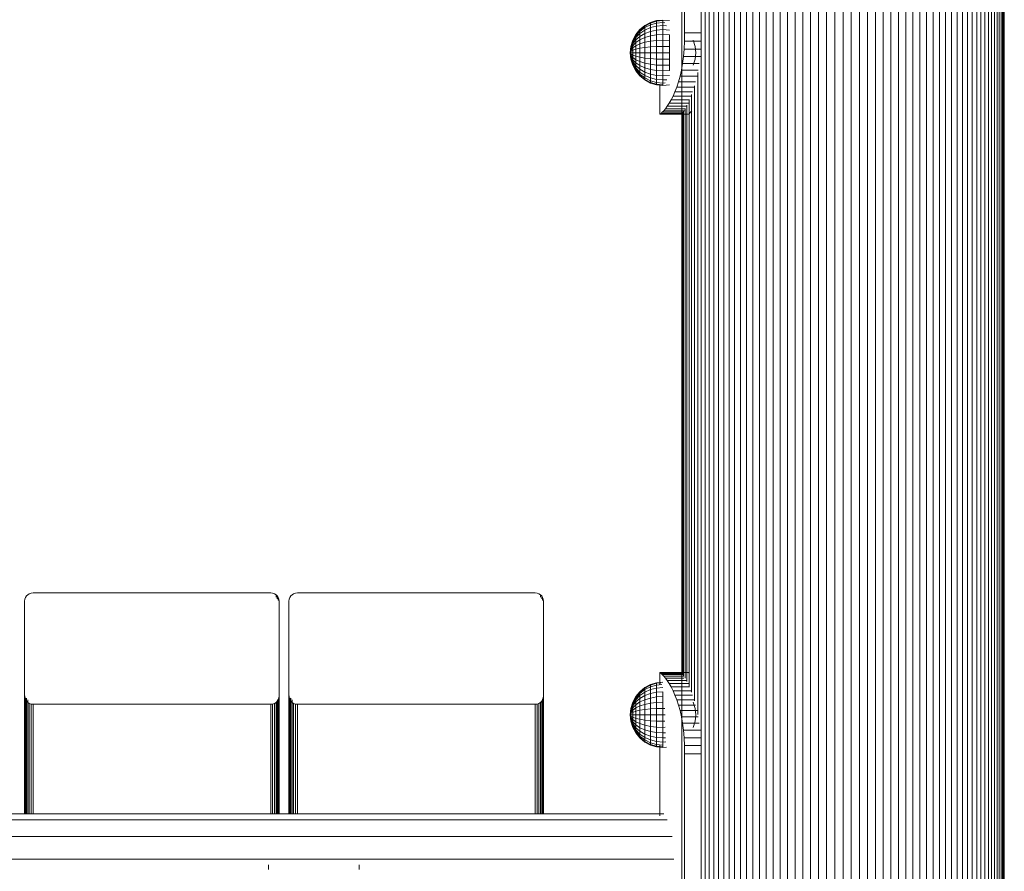
# Model space of a CAD drawing. Units: inches. Extents: x 17 to 7275, y 6 to 5139.
# Drawn here: x 3569 to 3917, y 3010 to 3311 of the extents above; entities that cross this region are included whole.
import ezdxf

# ---------------------------------------------------------------- set-up
doc = ezdxf.new("R2010")
doc.units = ezdxf.units.IN
doc.header["$MEASUREMENT"] = 0

# ---------------------------------------------------------------- blocks, each defined once
blk = doc.blocks.new('4009_DWG-628036-North')
at = {"lineweight": 9}
for p, q in [((-16457.86, 900), (-16457.86, 0)), ((-16450.97, 900), (-16450.97, 0)), ((-16449.6, 900), (-16449.6, 0)), ((-16448.12, 900), (-16448.12, 0)), ((-16446.53, 900), (-16446.53, 0)), ((-16444.83, 900), (-16444.83, 0)), ((-16443.04, 900), (-16443.04, 0)), ((-16441.15, 900), (-16441.15, 0)), ((-16439.17, 900), (-16439.17, 0)), ((-16437.1, 900), (-16437.1, 0)), ((-16434.95, 900), (-16434.95, 0)), ((-16432.72, 900), (-16432.72, 0)), ((-16430.4, 900), (-16430.4, 0)), ((-16428.02, 900), (-16428.02, 0)), ((-16425.56, 900), (-16425.56, 0)), ((-16423.03, 900), (-16423.03, 0)), ((-16420.45, 900), (-16420.45, 0)), ((-16417.8, 900), (-16417.8, 0)), ((-16415.09, 900), (-16415.09, 0)), ((-16412.34, 900), (-16412.34, 0)), ((-16409.53, 900), (-16409.53, 0)), ((-16406.68, 900), (-16406.68, 0)), ((-16403.79, 900), (-16403.79, 0)), ((-16400.86, 900), (-16400.86, 0)), ((-16397.93, 900), (-16397.93, 0)), ((-16395.04, 900), (-16395.04, 0)), ((-16392.19, 900), (-16392.19, 0)), ((-16389.38, 900), (-16389.38, 0)), ((-16386.62, 900), (-16386.62, 0)), ((-16383.92, 900), (-16383.92, 0)), ((-16381.27, 900), (-16381.27, 0)), ((-16378.68, 900), (-16378.68, 0)), ((-16376.16, 900), (-16376.16, 0)), ((-16373.7, 900), (-16373.7, 0)), ((-16371.32, 900), (-16371.32, 0)), ((-16369, 900), (-16369, 0)), ((-16366.77, 900), (-16366.77, 0)), ((-16364.61, 900), (-16364.61, 0)), ((-16362.54, 900), (-16362.54, 0)), ((-16360.56, 900), (-16360.56, 0)), ((-16358.68, 900), (-16358.68, 0)), ((-16356.88, 900), (-16356.88, 0)), ((-16355.19, 900), (-16355.19, 0)), ((-16353.6, 900), (-16353.6, 0)), ((-16352.12, 900), (-16352.12, 0)), ((-16350.74, 900), (-16350.74, 0)), ((-16349.48, 900), (-16349.48, 0)), ((-16348.34, 900), (-16348.34, 0)), ((-16347.32, 900), (-16347.32, 0)), ((-16346.42, 900), (-16346.42, 0)), ((-16345.66, 900), (-16345.66, 0)), ((-16345.02, 900), (-16345.02, 0)), ((-16344.52, 900), (-16344.52, 0)), ((-16344.15, 900), (-16344.15, 0)), ((-16343.93, 900), (-16343.93, 0)), ((-16343.86, 900), (-16343.86, 0)), ((-16456.85, 774.76), (-16456.85, 852.48)), ((-16470.94, 777.36), (-16472.69, 775.92)), ((-16470.94, 777.17), (-16472.69, 775.76)), ((-16470.94, 777.17), (-16472.69, 775.76)), ((-16470.94, 776.63), (-16472.69, 775.3)), ((-16470.94, 776.63), (-16472.69, 775.3)), ((-16468.94, 778.43), (-16470.94, 777.36)), ((-16468.94, 778.22), (-16470.94, 777.17)), ((-16468.94, 778.22), (-16470.94, 777.17)), ((-16468.94, 777.61), (-16470.94, 776.63)), ((-16470.94, 777.17), (-16470.94, 777.36)), ((-16470.94, 777.36), (-16470.94, 777.17)), ((-16470.94, 777.17), (-16470.94, 776.63)), ((-16470.94, 776.63), (-16470.94, 777.17)), ((-16468.94, 776.63), (-16470.94, 775.74)), ((-16470.94, 776.63), (-16470.94, 775.74)), ((-16466.77, 779.09), (-16468.94, 778.43)), ((-16466.77, 778.87), (-16468.94, 778.22)), ((-16466.77, 778.87), (-16468.94, 778.22)), ((-16468.94, 778.22), (-16468.94, 778.43)), ((-16468.94, 778.43), (-16468.94, 778.22)), ((-16466.77, 778.22), (-16468.94, 777.61)), ((-16468.94, 778.22), (-16468.94, 777.61)), ((-16468.94, 777.61), (-16468.94, 778.22)), ((-16468.94, 777.61), (-16468.94, 776.63)), ((-16466.77, 777.17), (-16468.94, 776.63)), ((-16468.94, 776.63), (-16468.94, 775.3)), ((-16464.51, 779.31), (-16466.77, 779.09)), ((-16464.51, 779.09), (-16466.77, 778.87)), ((-16466.77, 778.87), (-16466.77, 778.22)), ((-16464.51, 778.43), (-16466.77, 778.22)), ((-16466.77, 778.22), (-16466.77, 777.17)), ((-16464.51, 777.36), (-16466.77, 777.17)), ((-16466.77, 777.17), (-16466.77, 775.76)), ((-16462.25, 779.09), (-16464.51, 779.31)), ((-16464.51, 779.09), (-16464.51, 778.43)), ((-16463.8, 778.36), (-16464.51, 778.43)), ((-16464.51, 778.43), (-16464.51, 777.36)), ((-16463.22, 777.25), (-16464.51, 777.36)), ((-16464.51, 777.36), (-16464.51, 775.92)), ((-16474.13, 774.17), (-16475.2, 772.17)), ((-16474.13, 774.04), (-16475.2, 772.08)), ((-16474.13, 774.04), (-16475.2, 772.08)), ((-16474.13, 773.68), (-16475.2, 771.83)), ((-16474.13, 773.68), (-16475.2, 771.83)), ((-16474.13, 773.08), (-16475.2, 771.42)), ((-16474.13, 773.08), (-16475.2, 771.42)), ((-16472.69, 775.92), (-16474.13, 774.17)), ((-16472.69, 775.76), (-16474.13, 774.04)), ((-16472.69, 775.76), (-16474.13, 774.04)), ((-16472.69, 775.3), (-16474.13, 773.68)), ((-16472.69, 775.3), (-16474.13, 773.68)), ((-16472.69, 774.54), (-16474.13, 773.08)), ((-16472.69, 774.54), (-16474.13, 773.08)), ((-16474.13, 774.04), (-16474.13, 774.17)), ((-16474.13, 774.17), (-16474.13, 774.04)), ((-16474.13, 774.04), (-16474.13, 773.68)), ((-16474.13, 773.68), (-16474.13, 774.04)), ((-16474.13, 773.68), (-16474.13, 773.08)), ((-16474.13, 773.08), (-16474.13, 773.68)), ((-16472.69, 773.52), (-16474.13, 772.28)), ((-16474.13, 773.08), (-16474.13, 772.28)), ((-16474.13, 772.28), (-16474.13, 773.08)), ((-16472.69, 775.76), (-16472.69, 775.92)), ((-16472.69, 775.92), (-16472.69, 775.76)), ((-16472.69, 775.76), (-16472.69, 775.3)), ((-16472.69, 775.3), (-16472.69, 775.76)), ((-16470.94, 775.74), (-16472.69, 774.54)), ((-16472.69, 775.3), (-16472.69, 774.54)), ((-16472.69, 774.54), (-16472.69, 775.3)), ((-16470.94, 774.54), (-16472.69, 773.52)), ((-16472.69, 774.54), (-16472.69, 773.52)), ((-16472.69, 773.52), (-16472.69, 772.28)), ((-16470.94, 773.08), (-16472.69, 772.28)), ((-16470.94, 775.74), (-16470.94, 774.54)), ((-16468.94, 775.3), (-16470.94, 774.54)), ((-16470.94, 774.54), (-16470.94, 773.08)), ((-16468.94, 773.68), (-16470.94, 773.08)), ((-16470.94, 773.08), (-16470.94, 771.42)), ((-16466.77, 775.76), (-16468.94, 775.3)), ((-16468.94, 775.3), (-16468.94, 773.68)), ((-16466.77, 774.04), (-16468.94, 773.68)), ((-16468.94, 773.68), (-16468.94, 771.83)), ((-16464.51, 775.92), (-16466.77, 775.76)), ((-16466.77, 775.76), (-16466.77, 774.04)), ((-16464.51, 774.17), (-16466.77, 774.04)), ((-16466.77, 774.04), (-16466.77, 772.08)), ((-16462.25, 775.76), (-16464.51, 775.92)), ((-16464.51, 775.92), (-16464.51, 774.17)), ((-16462.25, 774.04), (-16464.51, 774.17)), ((-16464.51, 774.17), (-16464.51, 772.17)), ((-16462.25, 774.04), (-16462.25, 772.08)), ((-16456.85, 774.76), (-16456.89, 771.81)), ((-16456.85, 774.76), (-16450.97, 774.76)), ((-16475.86, 769.99), (-16476.08, 767.74)), ((-16475.86, 769.95), (-16476.08, 767.74)), ((-16475.86, 769.95), (-16476.08, 767.74)), ((-16475.86, 769.82), (-16476.08, 767.74)), ((-16475.86, 769.82), (-16476.08, 767.74)), ((-16475.86, 769.61), (-16476.08, 767.74)), ((-16475.86, 769.61), (-16476.08, 767.74)), ((-16475.86, 769.33), (-16476.08, 767.74)), ((-16475.86, 769.33), (-16476.08, 767.74)), ((-16475.2, 772.17), (-16475.86, 769.99)), ((-16475.2, 772.08), (-16475.86, 769.95)), ((-16475.2, 772.08), (-16475.86, 769.95)), ((-16475.2, 771.83), (-16475.86, 769.82)), ((-16475.2, 771.83), (-16475.86, 769.82)), ((-16475.2, 771.42), (-16475.86, 769.61)), ((-16475.2, 771.42), (-16475.86, 769.61)), ((-16475.2, 770.87), (-16475.86, 769.33)), ((-16475.2, 770.87), (-16475.86, 769.33)), ((-16475.2, 770.2), (-16475.86, 768.99)), ((-16475.2, 770.2), (-16475.86, 768.99)), ((-16475.86, 769.95), (-16475.86, 769.99)), ((-16475.86, 769.99), (-16475.86, 769.95)), ((-16475.86, 769.95), (-16475.86, 769.82)), ((-16475.86, 769.82), (-16475.86, 769.95)), ((-16475.86, 769.82), (-16475.86, 769.61)), ((-16475.86, 769.61), (-16475.86, 769.82)), ((-16475.86, 769.61), (-16475.86, 769.33)), ((-16475.86, 769.33), (-16475.86, 769.61)), ((-16475.2, 769.43), (-16475.86, 768.6)), ((-16475.2, 769.43), (-16475.86, 768.6)), ((-16475.86, 769.33), (-16475.86, 768.99)), ((-16475.86, 768.99), (-16475.86, 769.33)), ((-16474.13, 772.28), (-16475.2, 770.87)), ((-16474.13, 772.28), (-16475.2, 770.87)), ((-16475.2, 772.08), (-16475.2, 772.17)), ((-16475.2, 772.17), (-16475.2, 772.08)), ((-16475.2, 772.08), (-16475.2, 771.83)), ((-16475.2, 771.83), (-16475.2, 772.08)), ((-16475.2, 771.83), (-16475.2, 771.42)), ((-16475.2, 771.42), (-16475.2, 771.83)), ((-16475.2, 771.42), (-16475.2, 770.87)), ((-16475.2, 770.87), (-16475.2, 771.42)), ((-16474.13, 771.31), (-16475.2, 770.2)), ((-16474.13, 771.31), (-16475.2, 770.2)), ((-16475.2, 770.87), (-16475.2, 770.2)), ((-16475.2, 770.2), (-16475.2, 770.87)), ((-16474.13, 770.2), (-16475.2, 769.43)), ((-16474.13, 770.2), (-16475.2, 769.43)), ((-16475.2, 770.2), (-16475.2, 769.43)), ((-16475.2, 769.43), (-16475.2, 770.2)), ((-16475.2, 769.43), (-16475.2, 768.6)), ((-16475.2, 768.6), (-16475.2, 769.43)), ((-16472.69, 772.28), (-16474.13, 771.31)), ((-16474.13, 772.28), (-16474.13, 771.31)), ((-16474.13, 771.31), (-16474.13, 770.2)), ((-16472.69, 770.87), (-16474.13, 770.2)), ((-16474.13, 770.2), (-16474.13, 768.99)), ((-16472.69, 769.33), (-16474.13, 768.99)), ((-16472.69, 772.28), (-16472.69, 770.87)), ((-16470.94, 771.42), (-16472.69, 770.87)), ((-16472.69, 770.87), (-16472.69, 769.33)), ((-16470.94, 769.61), (-16472.69, 769.33)), ((-16472.69, 769.33), (-16472.69, 767.74)), ((-16468.94, 771.83), (-16470.94, 771.42)), ((-16470.94, 771.42), (-16470.94, 769.61)), ((-16468.94, 769.82), (-16470.94, 769.61)), ((-16470.94, 769.61), (-16470.94, 767.74)), ((-16466.77, 772.08), (-16468.94, 771.83)), ((-16468.94, 771.83), (-16468.94, 769.82)), ((-16466.77, 769.95), (-16468.94, 769.82)), ((-16468.94, 769.82), (-16468.94, 767.74)), ((-16464.51, 772.17), (-16466.77, 772.08)), ((-16466.77, 772.08), (-16466.77, 769.95)), ((-16464.51, 769.99), (-16466.77, 769.95)), ((-16466.77, 769.95), (-16466.77, 767.74)), ((-16462.25, 772.08), (-16464.51, 772.17)), ((-16464.51, 772.17), (-16464.51, 769.99)), ((-16462.25, 769.95), (-16464.51, 769.99)), ((-16464.51, 769.99), (-16464.51, 767.74)), ((-16462.25, 772.08), (-16462.25, 769.95)), ((-16462.25, 769.95), (-16462.25, 767.74)), ((-16457.03, 769.01), (-16456.89, 771.81)), ((-16450.97, 771.81), (-16456.89, 771.81)), ((-16453.16, 769.99), (-16453.82, 772.17)), ((-16452.93, 767.74), (-16453.16, 769.99)), ((-16475.86, 768.99), (-16476.08, 767.74)), ((-16475.86, 768.99), (-16476.08, 767.74)), ((-16475.86, 768.6), (-16476.08, 767.74)), ((-16475.86, 768.6), (-16476.08, 767.74)), ((-16475.86, 768.18), (-16476.08, 767.74)), ((-16475.86, 768.18), (-16476.08, 767.74)), ((-16475.86, 765.48), (-16476.08, 767.74)), ((-16475.86, 767.74), (-16476.08, 767.74)), ((-16475.86, 767.3), (-16476.08, 767.74)), ((-16475.86, 766.87), (-16476.08, 767.74)), ((-16475.86, 766.48), (-16476.08, 767.74)), ((-16475.86, 766.14), (-16476.08, 767.74)), ((-16475.86, 765.86), (-16476.08, 767.74)), ((-16475.86, 765.65), (-16476.08, 767.74)), ((-16475.86, 765.52), (-16476.08, 767.74)), ((-16475.86, 765.52), (-16476.08, 767.74)), ((-16475.86, 765.65), (-16476.08, 767.74)), ((-16475.86, 765.86), (-16476.08, 767.74)), ((-16475.86, 766.14), (-16476.08, 767.74)), ((-16475.86, 766.48), (-16476.08, 767.74)), ((-16475.86, 766.87), (-16476.08, 767.74)), ((-16475.86, 767.3), (-16476.08, 767.74)), ((-16475.86, 767.74), (-16476.08, 767.74)), ((-16475.86, 768.99), (-16475.86, 768.6)), ((-16475.86, 768.6), (-16475.86, 768.99)), ((-16475.2, 768.6), (-16475.86, 768.18)), ((-16475.2, 768.6), (-16475.86, 768.18)), ((-16475.86, 768.6), (-16475.86, 768.18)), ((-16475.86, 768.18), (-16475.86, 768.6)), ((-16475.86, 768.18), (-16475.86, 767.74)), ((-16475.86, 767.74), (-16475.86, 768.18)), ((-16475.2, 767.74), (-16475.86, 767.74)), ((-16475.2, 767.74), (-16475.86, 767.74)), ((-16475.86, 767.74), (-16475.86, 767.3)), ((-16475.86, 767.3), (-16475.86, 767.74)), ((-16475.2, 766.87), (-16475.86, 767.3)), ((-16475.2, 766.87), (-16475.86, 767.3)), ((-16475.86, 767.3), (-16475.86, 766.87)), ((-16475.86, 766.87), (-16475.86, 767.3)), ((-16475.2, 766.04), (-16475.86, 766.87)), ((-16475.2, 766.04), (-16475.86, 766.87)), ((-16475.86, 766.87), (-16475.86, 766.48)), ((-16475.86, 766.48), (-16475.86, 766.87)), ((-16475.2, 765.28), (-16475.86, 766.48)), ((-16475.2, 765.28), (-16475.86, 766.48)), ((-16475.86, 766.48), (-16475.86, 766.14)), ((-16475.86, 766.14), (-16475.86, 766.48)), ((-16475.2, 764.61), (-16475.86, 766.14)), ((-16475.2, 764.61), (-16475.86, 766.14)), ((-16475.86, 766.14), (-16475.86, 765.86)), ((-16475.86, 765.86), (-16475.86, 766.14)), ((-16475.2, 764.05), (-16475.86, 765.86)), ((-16475.2, 764.05), (-16475.86, 765.86)), ((-16475.86, 765.86), (-16475.86, 765.65)), ((-16475.86, 765.65), (-16475.86, 765.86)), ((-16475.2, 763.65), (-16475.86, 765.65)), ((-16475.2, 763.65), (-16475.86, 765.65)), ((-16475.86, 765.65), (-16475.86, 765.52)), ((-16475.86, 765.52), (-16475.86, 765.65)), ((-16474.13, 768.99), (-16475.2, 768.6)), ((-16474.13, 768.99), (-16475.2, 768.6)), ((-16475.2, 768.6), (-16475.2, 767.74)), ((-16475.2, 767.74), (-16475.2, 768.6)), ((-16474.13, 767.74), (-16475.2, 767.74)), ((-16474.13, 767.74), (-16475.2, 767.74)), ((-16475.2, 767.74), (-16475.2, 766.87)), ((-16475.2, 766.87), (-16475.2, 767.74)), ((-16474.13, 766.48), (-16475.2, 766.87)), ((-16474.13, 766.48), (-16475.2, 766.87)), ((-16475.2, 766.87), (-16475.2, 766.04)), ((-16475.2, 766.04), (-16475.2, 766.87)), ((-16474.13, 765.28), (-16475.2, 766.04)), ((-16474.13, 765.28), (-16475.2, 766.04)), ((-16475.2, 766.04), (-16475.2, 765.28)), ((-16475.2, 765.28), (-16475.2, 766.04)), ((-16474.13, 768.99), (-16474.13, 767.74)), ((-16472.69, 767.74), (-16474.13, 767.74)), ((-16474.13, 767.74), (-16474.13, 766.48)), ((-16472.69, 766.14), (-16474.13, 766.48)), ((-16474.13, 766.48), (-16474.13, 765.28)), ((-16470.94, 767.74), (-16472.69, 767.74)), ((-16472.69, 767.74), (-16472.69, 766.14)), ((-16470.94, 765.86), (-16472.69, 766.14)), ((-16472.69, 766.14), (-16472.69, 764.61)), ((-16468.94, 767.74), (-16470.94, 767.74)), ((-16470.94, 767.74), (-16470.94, 765.86)), ((-16468.94, 765.65), (-16470.94, 765.86)), ((-16470.94, 765.86), (-16470.94, 764.05)), ((-16466.77, 767.74), (-16468.94, 767.74)), ((-16468.94, 767.74), (-16468.94, 765.65)), ((-16466.77, 765.52), (-16468.94, 765.65)), ((-16468.94, 765.65), (-16468.94, 763.65)), ((-16464.51, 767.74), (-16466.77, 767.74)), ((-16466.77, 767.74), (-16466.77, 765.52)), ((-16462.25, 767.74), (-16464.51, 767.74)), ((-16464.51, 767.74), (-16464.51, 765.48)), ((-16462.25, 767.74), (-16462.25, 765.52)), ((-16457.59, 763.91), (-16457.27, 766.38)), ((-16457.27, 766.38), (-16457.03, 769.01)), ((-16450.97, 766.38), (-16457.27, 766.38)), ((-16450.97, 769.01), (-16457.03, 769.01)), ((-16452.93, 767.74), (-16453.16, 765.48)), ((-16475.2, 763.39), (-16475.86, 765.52)), ((-16475.2, 763.39), (-16475.86, 765.52)), ((-16475.86, 765.52), (-16475.86, 765.48)), ((-16475.86, 765.48), (-16475.86, 765.52)), ((-16475.2, 763.31), (-16475.86, 765.48)), ((-16474.13, 764.16), (-16475.2, 765.28)), ((-16474.13, 764.16), (-16475.2, 765.28)), ((-16475.2, 765.28), (-16475.2, 764.61)), ((-16475.2, 764.61), (-16475.2, 765.28)), ((-16474.13, 763.19), (-16475.2, 764.61)), ((-16474.13, 763.19), (-16475.2, 764.61)), ((-16475.2, 764.61), (-16475.2, 764.05)), ((-16475.2, 764.05), (-16475.2, 764.61)), ((-16474.13, 762.39), (-16475.2, 764.05)), ((-16474.13, 762.39), (-16475.2, 764.05)), ((-16475.2, 764.05), (-16475.2, 763.65)), ((-16475.2, 763.65), (-16475.2, 764.05)), ((-16474.13, 761.8), (-16475.2, 763.65)), ((-16474.13, 761.8), (-16475.2, 763.65)), ((-16475.2, 763.65), (-16475.2, 763.39)), ((-16475.2, 763.39), (-16475.2, 763.65)), ((-16474.13, 761.43), (-16475.2, 763.39)), ((-16474.13, 761.43), (-16475.2, 763.39)), ((-16475.2, 763.39), (-16475.2, 763.31)), ((-16475.2, 763.31), (-16475.2, 763.39)), ((-16474.13, 761.31), (-16475.2, 763.31)), ((-16472.69, 764.61), (-16474.13, 765.28)), ((-16474.13, 765.28), (-16474.13, 764.16)), ((-16472.69, 763.19), (-16474.13, 764.16)), ((-16474.13, 764.16), (-16474.13, 763.19)), ((-16472.69, 761.95), (-16474.13, 763.19)), ((-16474.13, 763.19), (-16474.13, 762.39)), ((-16474.13, 762.39), (-16474.13, 763.19)), ((-16472.69, 760.93), (-16474.13, 762.39)), ((-16474.13, 762.39), (-16474.13, 761.8)), ((-16474.13, 761.8), (-16474.13, 762.39)), ((-16470.94, 764.05), (-16472.69, 764.61)), ((-16472.69, 764.61), (-16472.69, 763.19)), ((-16470.94, 762.39), (-16472.69, 763.19)), ((-16472.69, 763.19), (-16472.69, 761.95)), ((-16468.94, 763.65), (-16470.94, 764.05)), ((-16470.94, 764.05), (-16470.94, 762.39)), ((-16468.94, 761.8), (-16470.94, 762.39)), ((-16470.94, 762.39), (-16470.94, 760.93)), ((-16466.77, 763.39), (-16468.94, 763.65)), ((-16468.94, 763.65), (-16468.94, 761.8)), ((-16464.51, 765.48), (-16466.77, 765.52)), ((-16466.77, 765.52), (-16466.77, 763.39)), ((-16464.51, 763.31), (-16466.77, 763.39)), ((-16466.77, 763.39), (-16466.77, 761.43)), ((-16462.25, 765.52), (-16464.51, 765.48)), ((-16464.51, 765.48), (-16464.51, 763.31)), ((-16462.25, 763.39), (-16464.51, 763.31)), ((-16464.51, 763.31), (-16464.51, 761.31)), ((-16462.25, 765.52), (-16462.25, 763.39)), ((-16462.25, 763.39), (-16462.25, 761.43)), ((-16457.99, 761.6), (-16457.59, 763.91)), ((-16451.69, 763.91), (-16457.59, 763.91)), ((-16453.16, 765.48), (-16453.82, 763.31)), ((-16472.69, 760.18), (-16474.13, 761.8)), ((-16472.69, 760.18), (-16474.13, 761.8)), ((-16474.13, 761.8), (-16474.13, 761.43)), ((-16474.13, 761.43), (-16474.13, 761.8)), ((-16472.69, 759.71), (-16474.13, 761.43)), ((-16472.69, 759.71), (-16474.13, 761.43)), ((-16474.13, 761.43), (-16474.13, 761.31)), ((-16474.13, 761.31), (-16474.13, 761.43)), ((-16472.69, 759.55), (-16474.13, 761.31)), ((-16470.94, 760.93), (-16472.69, 761.95)), ((-16472.69, 761.95), (-16472.69, 760.93)), ((-16470.94, 759.74), (-16472.69, 760.93)), ((-16472.69, 760.93), (-16472.69, 760.18)), ((-16472.69, 760.18), (-16472.69, 760.93)), ((-16470.94, 758.85), (-16472.69, 760.18)), ((-16472.69, 760.18), (-16472.69, 759.71)), ((-16472.69, 759.71), (-16472.69, 760.18)), ((-16470.94, 758.3), (-16472.69, 759.71)), ((-16470.94, 758.3), (-16472.69, 759.71)), ((-16472.69, 759.71), (-16472.69, 759.55)), ((-16472.69, 759.55), (-16472.69, 759.71)), ((-16470.94, 758.11), (-16472.69, 759.55)), ((-16468.94, 760.18), (-16470.94, 760.93)), ((-16470.94, 760.93), (-16470.94, 759.74)), ((-16468.94, 758.85), (-16470.94, 759.74)), ((-16470.94, 759.74), (-16470.94, 758.85)), ((-16468.94, 757.86), (-16470.94, 758.85)), ((-16470.94, 758.85), (-16470.94, 758.3)), ((-16470.94, 758.3), (-16470.94, 758.85)), ((-16466.77, 761.43), (-16468.94, 761.8)), ((-16468.94, 761.8), (-16468.94, 760.18)), ((-16466.77, 759.71), (-16468.94, 760.18)), ((-16468.94, 760.18), (-16468.94, 758.85)), ((-16466.77, 758.3), (-16468.94, 758.85)), ((-16468.94, 758.85), (-16468.94, 757.86)), ((-16464.51, 761.31), (-16466.77, 761.43)), ((-16466.77, 761.43), (-16466.77, 759.71)), ((-16464.51, 759.55), (-16466.77, 759.71)), ((-16466.77, 759.71), (-16466.77, 758.3)), ((-16462.25, 761.43), (-16464.51, 761.31)), ((-16464.51, 761.31), (-16464.51, 759.55)), ((-16462.25, 759.71), (-16464.51, 759.55)), ((-16464.51, 759.55), (-16464.51, 758.11)), ((-16459.01, 757.45), (-16458.47, 759.44)), ((-16458.47, 759.44), (-16457.99, 761.6)), ((-16452.23, 759.44), (-16458.47, 759.44)), ((-16452.06, 761.6), (-16457.99, 761.6)), ((-16452.23, 760.77), (-16452.23, 533.83)), ((-16468.94, 757.25), (-16470.94, 758.3)), ((-16468.94, 757.25), (-16470.94, 758.3)), ((-16470.94, 758.3), (-16470.94, 758.11)), ((-16470.94, 758.11), (-16470.94, 758.3)), ((-16468.94, 757.04), (-16470.94, 758.11)), ((-16466.77, 757.25), (-16468.94, 757.86)), ((-16468.94, 757.86), (-16468.94, 757.25)), ((-16468.94, 757.25), (-16468.94, 757.86)), ((-16466.77, 756.6), (-16468.94, 757.25)), ((-16466.77, 756.39), (-16468.94, 757.04)), ((-16464.51, 758.11), (-16466.77, 758.3)), ((-16466.77, 758.02), (-16466.77, 757.25)), ((-16464.51, 757.04), (-16466.77, 757.25)), ((-16466.77, 757.25), (-16466.77, 756.6)), ((-16464.51, 756.39), (-16466.77, 756.6)), ((-16464.51, 756.16), (-16466.77, 756.39)), ((-16465.59, 745.97), (-16465.59, 756.49)), ((-16463.17, 758.22), (-16464.51, 758.11)), ((-16464.51, 758.02), (-16464.51, 757.04)), ((-16463.73, 757.12), (-16464.51, 757.04)), ((-16464.51, 757.04), (-16464.51, 756.39)), ((-16462.25, 756.39), (-16464.51, 756.16)), ((-16460.26, 753.94), (-16459.61, 755.62)), ((-16459.61, 755.62), (-16459.01, 757.45)), ((-16453.38, 755.62), (-16459.61, 755.62)), ((-16452.95, 757.45), (-16459.01, 757.45)), ((-16453.38, 756), (-16453.38, 538.6)), ((-16461.63, 751.07), (-16460.94, 752.43)), ((-16460.94, 752.43), (-16460.26, 753.94)), ((-16454.4, 752.43), (-16460.94, 752.43)), ((-16454.09, 753.94), (-16460.26, 753.94)), ((-16454.4, 752.96), (-16454.4, 541.64)), ((-16463.66, 747.96), (-16463.02, 748.84)), ((-16463.02, 748.84), (-16462.33, 749.87)), ((-16456.06, 748.84), (-16463.02, 748.84)), ((-16462.33, 749.87), (-16461.63, 751.07)), ((-16455.29, 749.87), (-16462.33, 749.87)), ((-16455.14, 751.07), (-16461.63, 751.07)), ((-16456.06, 749.19), (-16456.06, 545.41)), ((-16455.29, 750.85), (-16455.29, 543.53)), ((-16465.59, 745.97), (-16465.46, 746.05)), ((-16465.59, 745.97), (-16465.46, 746.05)), ((-16465.59, 745.97), (-16455.59, 745.97)), ((-16465.59, 745.97), (-16455.59, 745.97)), ((-16465.46, 746.05), (-16465.18, 746.29)), ((-16457.79, 746.05), (-16465.46, 746.05)), ((-16465.18, 746.29), (-16464.77, 746.68)), ((-16457.56, 746.29), (-16465.18, 746.29)), ((-16464.77, 746.68), (-16464.25, 747.24)), ((-16457.2, 746.68), (-16464.77, 746.68)), ((-16464.25, 747.24), (-16463.66, 747.96)), ((-16456.7, 747.24), (-16464.25, 747.24)), ((-16456.7, 747.96), (-16463.66, 747.96)), ((-16457.79, 746.39), (-16457.79, 548.32)), ((-16457.56, 746.68), (-16457.56, 547.92)), ((-16457.2, 747.24), (-16457.2, 547.36)), ((-16456.7, 747.99), (-16456.7, 546.61)), ((-16455.59, 745.97), (-16455.46, 746.05)), ((-16455.59, 745.97), (-16455.46, 746.05)), ((-16455.59, 745.97), (-16455.46, 746.05)), ((-16455.46, 746.05), (-16455.18, 746.29)), ((-16455.18, 746.29), (-16454.77, 746.68)), ((-16454.77, 746.68), (-16454.25, 747.24)), ((-16690.16, 573.86), (-16690.08, 574.53)), ((-16690.08, 574.53), (-16689.85, 575.16)), ((-16689.85, 575.16), (-16689.5, 575.7)), ((-16689.5, 575.7), (-16689.03, 576.16)), ((-16689.03, 576.16), (-16688.48, 576.51)), ((-16688.48, 576.51), (-16687.85, 576.73)), ((-16687.16, 576.81), (-16687.85, 576.73)), ((-16687.16, 576.81), (-16603.16, 576.81)), ((-16603.16, 576.81), (-16602.47, 576.73)), ((-16602.47, 576.73), (-16601.84, 576.51)), ((-16601.84, 576.51), (-16601.28, 576.16)), ((-16601.28, 576.16), (-16600.82, 575.7)), ((-16601.28, 575.25), (-16601.28, 576.16)), ((-16600.82, 575.7), (-16600.46, 575.16)), ((-16600.82, 574.68), (-16600.82, 575.7)), ((-16600.46, 575.16), (-16600.24, 574.53)), ((-16600.46, 574.16), (-16600.46, 575.16)), ((-16600.24, 574.53), (-16600.16, 573.86)), ((-16600.24, 573.93), (-16600.24, 574.53)), ((-16596.72, 573.86), (-16596.64, 574.53)), ((-16596.64, 574.53), (-16596.42, 575.16)), ((-16596.42, 575.16), (-16596.06, 575.7)), ((-16596.06, 575.7), (-16595.6, 576.16)), ((-16595.6, 576.16), (-16595.04, 576.51)), ((-16595.04, 576.51), (-16594.41, 576.73)), ((-16593.72, 576.81), (-16594.41, 576.73)), ((-16593.72, 576.81), (-16509.72, 576.81)), ((-16509.72, 576.81), (-16509.03, 576.73)), ((-16509.03, 576.73), (-16508.4, 576.51)), ((-16508.4, 576.51), (-16507.85, 576.16)), ((-16507.85, 576.16), (-16507.38, 575.7)), ((-16507.85, 575.25), (-16507.85, 576.16)), ((-16507.38, 575.7), (-16507.03, 575.16)), ((-16507.38, 574.68), (-16507.38, 575.7)), ((-16507.03, 575.16), (-16506.8, 574.53)), ((-16507.03, 574.16), (-16507.03, 575.16)), ((-16506.8, 574.53), (-16506.72, 573.86)), ((-16506.8, 573.93), (-16506.8, 574.53)), ((-16690.16, 540.37), (-16690.16, 573.86)), ((-16690.16, 564.97), (-16690.16, 573.86)), ((-16600.16, 564.98), (-16600.16, 573.86)), ((-16600.16, 573.86), (-16600.16, 540.37)), ((-16596.72, 540.37), (-16596.72, 573.86)), ((-16596.72, 564.98), (-16596.72, 573.86)), ((-16506.72, 564.97), (-16506.72, 573.86)), ((-16506.72, 573.86), (-16506.72, 540.37)), ((-16465.59, 544.28), (-16465.59, 548.63)), ((-16465.59, 548.63), (-16455.59, 548.63)), ((-16465.59, 548.63), (-16465.46, 548.55)), ((-16455.59, 548.63), (-16465.59, 548.63)), ((-16465.59, 548.63), (-16465.46, 548.55)), ((-16465.59, 548.63), (-16465.46, 548.55)), ((-16457.79, 548.55), (-16465.46, 548.55)), ((-16465.18, 548.32), (-16465.46, 548.55)), ((-16457.56, 548.32), (-16465.18, 548.32)), ((-16464.77, 547.92), (-16465.18, 548.32)), ((-16457.2, 547.92), (-16464.77, 547.92)), ((-16464.25, 547.36), (-16464.77, 547.92)), ((-16457.12, 547.36), (-16464.25, 547.36)), ((-16463.66, 546.64), (-16464.25, 547.36)), ((-16457.12, 546.64), (-16463.66, 546.64)), ((-16463.02, 545.76), (-16463.66, 546.64)), ((-16455.59, 548.63), (-16455.46, 548.55)), ((-16455.59, 548.63), (-16455.46, 548.55)), ((-16455.59, 548.63), (-16455.46, 548.55)), ((-16470.94, 543.31), (-16472.69, 541.87)), ((-16470.94, 543.13), (-16472.69, 541.72)), ((-16470.94, 543.13), (-16472.69, 541.72)), ((-16468.94, 544.38), (-16470.94, 543.31)), ((-16468.94, 544.18), (-16470.94, 543.13)), ((-16468.94, 544.18), (-16470.94, 543.13)), ((-16468.94, 543.57), (-16470.94, 542.58)), ((-16470.94, 543.13), (-16470.94, 543.31)), ((-16470.94, 543.31), (-16470.94, 543.13)), ((-16470.94, 543.13), (-16470.94, 542.58)), ((-16470.94, 542.58), (-16470.94, 543.13)), ((-16466.77, 545.04), (-16468.94, 544.38)), ((-16466.77, 544.82), (-16468.94, 544.18)), ((-16466.77, 544.82), (-16468.94, 544.18)), ((-16468.94, 544.18), (-16468.94, 544.38)), ((-16468.94, 544.38), (-16468.94, 544.18)), ((-16466.77, 544.18), (-16468.94, 543.57)), ((-16468.94, 544.18), (-16468.94, 543.57)), ((-16468.94, 543.57), (-16468.94, 544.18)), ((-16468.94, 543.57), (-16468.94, 542.58)), ((-16466.77, 543.13), (-16468.94, 542.58)), ((-16464.51, 545.26), (-16466.77, 545.04)), ((-16465.21, 544.97), (-16466.77, 544.82)), ((-16466.77, 544.82), (-16466.77, 544.18)), ((-16464.87, 544.35), (-16466.77, 544.18)), ((-16466.77, 544.18), (-16466.77, 543.13)), ((-16464.51, 543.31), (-16466.77, 543.13)), ((-16466.77, 543.13), (-16466.77, 541.72)), ((-16456.06, 545.76), (-16463.02, 545.76)), ((-16462.33, 544.73), (-16463.02, 545.76)), ((-16455.29, 544.73), (-16462.33, 544.73)), ((-16461.63, 543.53), (-16462.33, 544.73)), ((-16455.14, 543.53), (-16461.63, 543.53)), ((-16460.94, 542.17), (-16461.63, 543.53)), ((-16690.16, 498.7), (-16690.16, 540.37)), ((-16690.08, 539.7), (-16690.16, 540.37)), ((-16690.08, 539.7), (-16690.08, 540.37)), ((-16689.85, 539.07), (-16690.08, 539.7)), ((-16690.08, 498.7), (-16690.08, 539.7)), ((-16689.85, 539.07), (-16689.85, 539.67)), ((-16689.5, 538.53), (-16689.5, 539.55)), ((-16600.24, 539.7), (-16600.46, 539.07)), ((-16600.16, 540.37), (-16600.24, 539.7)), ((-16600.24, 498.7), (-16600.24, 539.7)), ((-16600.16, 498.7), (-16600.16, 540.37)), ((-16596.72, 498.7), (-16596.72, 540.37)), ((-16596.64, 539.7), (-16596.72, 540.37)), ((-16596.64, 539.7), (-16596.64, 540.37)), ((-16596.42, 539.07), (-16596.64, 539.7)), ((-16596.64, 498.7), (-16596.64, 539.7)), ((-16596.42, 539.07), (-16596.42, 539.67)), ((-16596.06, 538.53), (-16596.06, 539.55)), ((-16506.8, 539.7), (-16507.03, 539.07)), ((-16506.72, 540.37), (-16506.8, 539.7)), ((-16506.8, 498.7), (-16506.8, 539.7)), ((-16506.72, 498.7), (-16506.72, 540.37)), ((-16474.13, 540.12), (-16475.2, 538.12)), ((-16474.13, 540), (-16475.2, 538.03)), ((-16474.13, 540), (-16475.2, 538.03)), ((-16474.13, 539.63), (-16475.2, 537.78)), ((-16474.13, 539.63), (-16475.2, 537.78)), ((-16472.69, 541.87), (-16474.13, 540.12)), ((-16472.69, 541.72), (-16474.13, 540)), ((-16472.69, 541.72), (-16474.13, 540)), ((-16472.69, 541.25), (-16474.13, 539.63)), ((-16472.69, 541.25), (-16474.13, 539.63)), ((-16472.69, 540.49), (-16474.13, 539.04)), ((-16472.69, 540.49), (-16474.13, 539.04)), ((-16474.13, 540), (-16474.13, 540.12)), ((-16474.13, 540.12), (-16474.13, 540)), ((-16474.13, 540), (-16474.13, 539.63)), ((-16474.13, 539.63), (-16474.13, 540)), ((-16474.13, 539.63), (-16474.13, 539.04)), ((-16474.13, 539.04), (-16474.13, 539.63)), ((-16472.69, 539.48), (-16474.13, 538.24)), ((-16470.94, 542.58), (-16472.69, 541.25)), ((-16470.94, 542.58), (-16472.69, 541.25)), ((-16472.69, 541.72), (-16472.69, 541.87)), ((-16472.69, 541.87), (-16472.69, 541.72)), ((-16472.69, 541.72), (-16472.69, 541.25)), ((-16472.69, 541.25), (-16472.69, 541.72)), ((-16470.94, 541.69), (-16472.69, 540.49)), ((-16472.69, 541.25), (-16472.69, 540.49)), ((-16472.69, 540.49), (-16472.69, 541.25)), ((-16470.94, 540.49), (-16472.69, 539.48)), ((-16472.69, 540.49), (-16472.69, 539.48)), ((-16472.69, 539.48), (-16472.69, 538.24)), ((-16468.94, 542.58), (-16470.94, 541.69)), ((-16470.94, 542.58), (-16470.94, 541.69)), ((-16470.94, 541.69), (-16470.94, 540.49)), ((-16468.94, 541.25), (-16470.94, 540.49)), ((-16470.94, 540.49), (-16470.94, 539.04)), ((-16468.94, 539.63), (-16470.94, 539.04)), ((-16468.94, 542.58), (-16468.94, 541.25)), ((-16466.77, 541.72), (-16468.94, 541.25)), ((-16468.94, 541.25), (-16468.94, 539.63)), ((-16466.77, 540), (-16468.94, 539.63)), ((-16468.94, 539.63), (-16468.94, 537.78)), ((-16464.51, 541.87), (-16466.77, 541.72)), ((-16466.77, 541.72), (-16466.77, 540)), ((-16464.51, 540.12), (-16466.77, 540)), ((-16466.77, 540), (-16466.77, 538.03)), ((-16464.51, 541.87), (-16464.51, 540.12)), ((-16464.51, 540.12), (-16464.51, 538.12)), ((-16454.4, 542.17), (-16460.94, 542.17)), ((-16460.26, 540.66), (-16460.94, 542.17)), ((-16454.01, 540.66), (-16460.26, 540.66)), ((-16459.61, 538.98), (-16460.26, 540.66)), ((-16689.5, 538.53), (-16689.85, 539.07)), ((-16689.85, 498.7), (-16689.85, 539.07)), ((-16689.03, 538.07), (-16689.5, 538.53)), ((-16689.5, 498.7), (-16689.5, 538.53)), ((-16689.03, 538.07), (-16689.03, 538.97)), ((-16688.48, 537.72), (-16689.03, 538.07)), ((-16689.03, 498.7), (-16689.03, 538.07)), ((-16687.85, 537.5), (-16688.48, 537.72)), ((-16688.48, 498.7), (-16688.48, 537.72)), ((-16687.16, 537.42), (-16687.85, 537.5)), ((-16687.85, 498.7), (-16687.85, 537.5)), ((-16603.16, 537.42), (-16687.16, 537.42)), ((-16687.16, 498.7), (-16687.16, 537.42)), ((-16602.47, 537.5), (-16603.16, 537.42)), ((-16603.16, 498.7), (-16603.16, 537.42)), ((-16601.84, 537.72), (-16602.47, 537.5)), ((-16602.47, 498.7), (-16602.47, 537.5)), ((-16601.28, 538.07), (-16601.84, 537.72)), ((-16601.84, 498.7), (-16601.84, 537.72)), ((-16600.82, 538.53), (-16601.28, 538.07)), ((-16601.28, 498.7), (-16601.28, 538.07)), ((-16600.46, 539.07), (-16600.82, 538.53)), ((-16600.82, 498.7), (-16600.82, 538.53)), ((-16600.46, 498.7), (-16600.46, 539.07)), ((-16596.06, 538.53), (-16596.42, 539.07)), ((-16596.42, 498.7), (-16596.42, 539.07)), ((-16595.6, 538.07), (-16596.06, 538.53)), ((-16596.06, 498.7), (-16596.06, 538.53)), ((-16595.6, 538.07), (-16595.6, 538.97)), ((-16595.04, 537.72), (-16595.6, 538.07)), ((-16595.6, 498.7), (-16595.6, 538.07)), ((-16594.41, 537.5), (-16595.04, 537.72)), ((-16595.04, 498.7), (-16595.04, 537.72)), ((-16593.72, 537.42), (-16594.41, 537.5)), ((-16594.41, 498.7), (-16594.41, 537.5)), ((-16509.72, 537.42), (-16593.72, 537.42)), ((-16593.72, 498.7), (-16593.72, 537.42)), ((-16509.03, 537.5), (-16509.72, 537.42)), ((-16509.72, 498.7), (-16509.72, 537.42)), ((-16508.4, 537.72), (-16509.03, 537.5)), ((-16509.03, 498.7), (-16509.03, 537.5)), ((-16507.85, 538.07), (-16508.4, 537.72)), ((-16508.4, 498.7), (-16508.4, 537.72)), ((-16507.38, 538.53), (-16507.85, 538.07)), ((-16507.85, 498.7), (-16507.85, 538.07)), ((-16507.03, 539.07), (-16507.38, 538.53)), ((-16507.38, 498.7), (-16507.38, 538.53)), ((-16507.03, 498.7), (-16507.03, 539.07)), ((-16475.2, 538.12), (-16475.86, 535.95)), ((-16475.2, 538.03), (-16475.86, 535.9)), ((-16475.2, 538.03), (-16475.86, 535.9)), ((-16475.2, 537.78), (-16475.86, 535.78)), ((-16475.2, 537.78), (-16475.86, 535.78)), ((-16475.2, 537.37), (-16475.86, 535.57)), ((-16475.2, 537.37), (-16475.86, 535.57)), ((-16475.2, 536.82), (-16475.86, 535.29)), ((-16475.2, 536.82), (-16475.86, 535.29)), ((-16475.2, 536.15), (-16475.86, 534.94)), ((-16475.2, 536.15), (-16475.86, 534.94)), ((-16474.13, 539.04), (-16475.2, 537.37)), ((-16474.13, 539.04), (-16475.2, 537.37)), ((-16474.13, 538.24), (-16475.2, 536.82)), ((-16474.13, 538.24), (-16475.2, 536.82)), ((-16475.2, 538.03), (-16475.2, 538.12)), ((-16475.2, 538.12), (-16475.2, 538.03)), ((-16475.2, 538.03), (-16475.2, 537.78)), ((-16475.2, 537.78), (-16475.2, 538.03)), ((-16475.2, 537.78), (-16475.2, 537.37)), ((-16475.2, 537.37), (-16475.2, 537.78)), ((-16475.2, 537.37), (-16475.2, 536.82)), ((-16475.2, 536.82), (-16475.2, 537.37)), ((-16474.13, 537.26), (-16475.2, 536.15)), ((-16474.13, 537.26), (-16475.2, 536.15)), ((-16475.2, 536.82), (-16475.2, 536.15)), ((-16475.2, 536.15), (-16475.2, 536.82)), ((-16474.13, 536.15), (-16475.2, 535.38)), ((-16474.13, 536.15), (-16475.2, 535.38)), ((-16475.2, 536.15), (-16475.2, 535.38)), ((-16475.2, 535.38), (-16475.2, 536.15)), ((-16474.13, 539.04), (-16474.13, 538.24)), ((-16474.13, 538.24), (-16474.13, 539.04)), ((-16472.69, 538.24), (-16474.13, 537.26)), ((-16474.13, 538.24), (-16474.13, 537.26)), ((-16474.13, 537.26), (-16474.13, 536.15)), ((-16472.69, 536.82), (-16474.13, 536.15)), ((-16474.13, 536.15), (-16474.13, 534.94)), ((-16470.94, 539.04), (-16472.69, 538.24)), ((-16472.69, 538.24), (-16472.69, 536.82)), ((-16470.94, 537.37), (-16472.69, 536.82)), ((-16472.69, 536.82), (-16472.69, 535.29)), ((-16470.94, 539.04), (-16470.94, 537.37)), ((-16468.94, 537.78), (-16470.94, 537.37)), ((-16470.94, 537.37), (-16470.94, 535.57)), ((-16466.77, 538.03), (-16468.94, 537.78)), ((-16468.94, 537.78), (-16468.94, 535.78)), ((-16464.51, 538.12), (-16466.77, 538.03)), ((-16466.77, 538.03), (-16466.77, 535.9)), ((-16464.51, 538.12), (-16464.51, 535.95)), ((-16453.38, 538.98), (-16459.61, 538.98)), ((-16459.01, 537.15), (-16459.61, 538.98)), ((-16452.95, 537.15), (-16459.01, 537.15)), ((-16458.47, 535.16), (-16459.01, 537.15)), ((-16453.16, 535.95), (-16453.82, 538.12)), ((-16475.86, 535.95), (-16476.08, 533.69)), ((-16475.86, 535.9), (-16476.08, 533.69)), ((-16475.86, 535.9), (-16476.08, 533.69)), ((-16475.86, 535.78), (-16476.08, 533.69)), ((-16475.86, 535.78), (-16476.08, 533.69)), ((-16475.86, 535.57), (-16476.08, 533.69)), ((-16475.86, 535.57), (-16476.08, 533.69)), ((-16475.86, 535.29), (-16476.08, 533.69)), ((-16475.86, 535.29), (-16476.08, 533.69)), ((-16475.86, 534.94), (-16476.08, 533.69)), ((-16475.86, 534.94), (-16476.08, 533.69)), ((-16475.86, 534.55), (-16476.08, 533.69)), ((-16475.86, 534.55), (-16476.08, 533.69)), ((-16475.86, 534.13), (-16476.08, 533.69)), ((-16475.86, 534.13), (-16476.08, 533.69)), ((-16475.86, 531.43), (-16476.08, 533.69)), ((-16475.86, 533.69), (-16476.08, 533.69)), ((-16475.86, 533.25), (-16476.08, 533.69)), ((-16475.86, 532.83), (-16476.08, 533.69)), ((-16475.86, 532.44), (-16476.08, 533.69)), ((-16475.86, 532.09), (-16476.08, 533.69)), ((-16475.86, 531.81), (-16476.08, 533.69)), ((-16475.86, 531.6), (-16476.08, 533.69)), ((-16475.86, 531.48), (-16476.08, 533.69)), ((-16475.86, 531.48), (-16476.08, 533.69)), ((-16475.86, 531.6), (-16476.08, 533.69)), ((-16475.86, 531.81), (-16476.08, 533.69)), ((-16475.86, 532.09), (-16476.08, 533.69)), ((-16475.86, 532.44), (-16476.08, 533.69)), ((-16475.86, 532.83), (-16476.08, 533.69)), ((-16475.86, 533.25), (-16476.08, 533.69)), ((-16475.86, 533.69), (-16476.08, 533.69)), ((-16475.86, 535.9), (-16475.86, 535.95)), ((-16475.86, 535.95), (-16475.86, 535.9)), ((-16475.86, 535.9), (-16475.86, 535.78)), ((-16475.86, 535.78), (-16475.86, 535.9)), ((-16475.86, 535.78), (-16475.86, 535.57)), ((-16475.86, 535.57), (-16475.86, 535.78)), ((-16475.86, 535.57), (-16475.86, 535.29)), ((-16475.86, 535.29), (-16475.86, 535.57)), ((-16475.2, 535.38), (-16475.86, 534.55)), ((-16475.2, 535.38), (-16475.86, 534.55)), ((-16475.86, 535.29), (-16475.86, 534.94)), ((-16475.86, 534.94), (-16475.86, 535.29)), ((-16475.86, 534.94), (-16475.86, 534.55)), ((-16475.86, 534.55), (-16475.86, 534.94)), ((-16475.2, 534.55), (-16475.86, 534.13)), ((-16475.2, 534.55), (-16475.86, 534.13)), ((-16475.86, 534.55), (-16475.86, 534.13)), ((-16475.86, 534.13), (-16475.86, 534.55)), ((-16475.86, 534.13), (-16475.86, 533.69)), ((-16475.86, 533.69), (-16475.86, 534.13)), ((-16475.2, 533.69), (-16475.86, 533.69)), ((-16475.2, 533.69), (-16475.86, 533.69)), ((-16475.86, 533.69), (-16475.86, 533.25)), ((-16475.86, 533.25), (-16475.86, 533.69)), ((-16475.2, 532.83), (-16475.86, 533.25)), ((-16475.2, 532.83), (-16475.86, 533.25)), ((-16475.86, 533.25), (-16475.86, 532.83)), ((-16475.86, 532.83), (-16475.86, 533.25)), ((-16475.2, 531.99), (-16475.86, 532.83)), ((-16475.2, 531.99), (-16475.86, 532.83)), ((-16475.86, 532.83), (-16475.86, 532.44)), ((-16475.86, 532.44), (-16475.86, 532.83)), ((-16475.2, 535.38), (-16475.2, 534.55)), ((-16475.2, 534.55), (-16475.2, 535.38)), ((-16474.13, 534.94), (-16475.2, 534.55)), ((-16474.13, 534.94), (-16475.2, 534.55)), ((-16475.2, 534.55), (-16475.2, 533.69)), ((-16475.2, 533.69), (-16475.2, 534.55)), ((-16474.13, 533.69), (-16475.2, 533.69)), ((-16474.13, 533.69), (-16475.2, 533.69)), ((-16475.2, 533.69), (-16475.2, 532.83)), ((-16475.2, 532.83), (-16475.2, 533.69)), ((-16474.13, 532.44), (-16475.2, 532.83)), ((-16474.13, 532.44), (-16475.2, 532.83)), ((-16475.2, 532.83), (-16475.2, 531.99)), ((-16475.2, 531.99), (-16475.2, 532.83)), ((-16472.69, 535.29), (-16474.13, 534.94)), ((-16474.13, 534.94), (-16474.13, 533.69)), ((-16472.69, 533.69), (-16474.13, 533.69)), ((-16474.13, 533.69), (-16474.13, 532.44)), ((-16470.94, 535.57), (-16472.69, 535.29)), ((-16472.69, 535.29), (-16472.69, 533.69)), ((-16470.94, 533.69), (-16472.69, 533.69)), ((-16472.69, 533.69), (-16472.69, 532.09)), ((-16468.94, 535.78), (-16470.94, 535.57)), ((-16470.94, 535.57), (-16470.94, 533.69)), ((-16468.94, 533.69), (-16470.94, 533.69)), ((-16470.94, 533.69), (-16470.94, 531.81)), ((-16466.77, 535.9), (-16468.94, 535.78)), ((-16468.94, 535.78), (-16468.94, 533.69)), ((-16466.77, 533.69), (-16468.94, 533.69)), ((-16468.94, 533.69), (-16468.94, 531.6)), ((-16464.51, 535.95), (-16466.77, 535.9)), ((-16466.77, 535.9), (-16466.77, 533.69)), ((-16464.51, 533.69), (-16466.77, 533.69)), ((-16466.77, 533.69), (-16466.77, 531.48)), ((-16463.87, 535.93), (-16464.51, 535.95)), ((-16464.51, 535.95), (-16464.51, 533.69)), ((-16463.72, 533.69), (-16464.51, 533.69)), ((-16464.51, 533.69), (-16464.51, 531.43)), ((-16452.23, 535.16), (-16458.47, 535.16)), ((-16457.99, 533), (-16458.47, 535.16)), ((-16452.06, 533), (-16457.99, 533)), ((-16457.59, 530.69), (-16457.99, 533)), ((-16452.93, 533.69), (-16453.16, 535.95)), ((-16452.93, 533.69), (-16453.16, 531.43)), ((-16475.2, 531.23), (-16475.86, 532.44)), ((-16475.2, 531.23), (-16475.86, 532.44)), ((-16475.86, 532.44), (-16475.86, 532.09)), ((-16475.86, 532.09), (-16475.86, 532.44)), ((-16475.2, 530.56), (-16475.86, 532.09)), ((-16475.2, 530.56), (-16475.86, 532.09)), ((-16475.86, 532.09), (-16475.86, 531.81)), ((-16475.86, 531.81), (-16475.86, 532.09)), ((-16475.2, 530.01), (-16475.86, 531.81)), ((-16475.2, 530.01), (-16475.86, 531.81)), ((-16475.86, 531.81), (-16475.86, 531.6)), ((-16475.86, 531.6), (-16475.86, 531.81)), ((-16475.2, 529.6), (-16475.86, 531.6)), ((-16475.2, 529.6), (-16475.86, 531.6)), ((-16475.86, 531.6), (-16475.86, 531.48)), ((-16475.86, 531.48), (-16475.86, 531.6)), ((-16475.2, 529.35), (-16475.86, 531.48)), ((-16475.2, 529.35), (-16475.86, 531.48)), ((-16475.86, 531.48), (-16475.86, 531.43)), ((-16475.86, 531.43), (-16475.86, 531.48)), ((-16475.2, 529.26), (-16475.86, 531.43)), ((-16474.13, 531.23), (-16475.2, 531.99)), ((-16474.13, 531.23), (-16475.2, 531.99)), ((-16475.2, 531.99), (-16475.2, 531.23)), ((-16475.2, 531.23), (-16475.2, 531.99)), ((-16474.13, 530.12), (-16475.2, 531.23)), ((-16474.13, 530.12), (-16475.2, 531.23)), ((-16475.2, 531.23), (-16475.2, 530.56)), ((-16475.2, 530.56), (-16475.2, 531.23)), ((-16474.13, 529.14), (-16475.2, 530.56)), ((-16474.13, 529.14), (-16475.2, 530.56)), ((-16475.2, 530.56), (-16475.2, 530.01)), ((-16475.2, 530.01), (-16475.2, 530.56)), ((-16474.13, 528.34), (-16475.2, 530.01)), ((-16474.13, 528.34), (-16475.2, 530.01)), ((-16475.2, 530.01), (-16475.2, 529.6)), ((-16475.2, 529.6), (-16475.2, 530.01)), ((-16474.13, 527.75), (-16475.2, 529.6)), ((-16474.13, 527.75), (-16475.2, 529.6)), ((-16475.2, 529.6), (-16475.2, 529.35)), ((-16475.2, 529.35), (-16475.2, 529.6)), ((-16474.13, 527.38), (-16475.2, 529.35)), ((-16474.13, 527.38), (-16475.2, 529.35)), ((-16475.2, 529.35), (-16475.2, 529.26)), ((-16475.2, 529.26), (-16475.2, 529.35)), ((-16474.13, 527.26), (-16475.2, 529.26)), ((-16472.69, 532.09), (-16474.13, 532.44)), ((-16474.13, 532.44), (-16474.13, 531.23)), ((-16472.69, 530.56), (-16474.13, 531.23)), ((-16474.13, 531.23), (-16474.13, 530.12)), ((-16472.69, 529.14), (-16474.13, 530.12)), ((-16474.13, 530.12), (-16474.13, 529.14)), ((-16472.69, 527.9), (-16474.13, 529.14)), ((-16474.13, 529.14), (-16474.13, 528.34)), ((-16474.13, 528.34), (-16474.13, 529.14)), ((-16470.94, 531.81), (-16472.69, 532.09)), ((-16472.69, 532.09), (-16472.69, 530.56)), ((-16470.94, 530.01), (-16472.69, 530.56)), ((-16472.69, 530.56), (-16472.69, 529.14)), ((-16470.94, 528.34), (-16472.69, 529.14)), ((-16472.69, 529.14), (-16472.69, 527.9)), ((-16468.94, 531.6), (-16470.94, 531.81)), ((-16470.94, 531.81), (-16470.94, 530.01)), ((-16468.94, 529.6), (-16470.94, 530.01)), ((-16470.94, 530.01), (-16470.94, 528.34)), ((-16466.77, 531.48), (-16468.94, 531.6)), ((-16468.94, 531.6), (-16468.94, 529.6)), ((-16466.77, 529.35), (-16468.94, 529.6)), ((-16468.94, 529.6), (-16468.94, 527.75)), ((-16464.51, 531.43), (-16466.77, 531.48)), ((-16466.77, 531.48), (-16466.77, 529.35)), ((-16464.51, 529.26), (-16466.77, 529.35)), ((-16466.77, 529.35), (-16466.77, 527.38)), ((-16463.87, 531.44), (-16464.51, 531.43)), ((-16464.51, 531.43), (-16464.51, 529.26)), ((-16463.75, 529.29), (-16464.51, 529.26)), ((-16464.51, 529.26), (-16464.51, 527.26)), ((-16451.69, 530.69), (-16457.59, 530.69)), ((-16457.27, 528.22), (-16457.59, 530.69)), ((-16453.16, 531.43), (-16453.82, 529.26)), ((-16472.69, 526.89), (-16474.13, 528.34)), ((-16474.13, 528.34), (-16474.13, 527.75)), ((-16474.13, 527.75), (-16474.13, 528.34)), ((-16472.69, 526.13), (-16474.13, 527.75)), ((-16472.69, 526.13), (-16474.13, 527.75)), ((-16474.13, 527.75), (-16474.13, 527.38)), ((-16474.13, 527.38), (-16474.13, 527.75)), ((-16472.69, 525.66), (-16474.13, 527.38)), ((-16472.69, 525.66), (-16474.13, 527.38)), ((-16474.13, 527.38), (-16474.13, 527.26)), ((-16474.13, 527.26), (-16474.13, 527.38)), ((-16472.69, 525.51), (-16474.13, 527.26)), ((-16470.94, 526.89), (-16472.69, 527.9)), ((-16472.69, 527.9), (-16472.69, 526.89)), ((-16470.94, 525.69), (-16472.69, 526.89)), ((-16472.69, 526.89), (-16472.69, 526.13)), ((-16472.69, 526.13), (-16472.69, 526.89)), ((-16470.94, 524.8), (-16472.69, 526.13)), ((-16472.69, 526.13), (-16472.69, 525.66)), ((-16472.69, 525.66), (-16472.69, 526.13)), ((-16470.94, 524.25), (-16472.69, 525.66)), ((-16470.94, 524.25), (-16472.69, 525.66)), ((-16472.69, 525.66), (-16472.69, 525.51)), ((-16472.69, 525.51), (-16472.69, 525.66)), ((-16468.94, 527.75), (-16470.94, 528.34)), ((-16470.94, 528.34), (-16470.94, 526.89)), ((-16468.94, 526.13), (-16470.94, 526.89)), ((-16470.94, 526.89), (-16470.94, 525.69)), ((-16468.94, 524.8), (-16470.94, 525.69)), ((-16470.94, 525.69), (-16470.94, 524.8)), ((-16466.77, 527.38), (-16468.94, 527.75)), ((-16468.94, 527.75), (-16468.94, 526.13)), ((-16466.77, 525.66), (-16468.94, 526.13)), ((-16468.94, 526.13), (-16468.94, 524.8)), ((-16464.51, 527.26), (-16466.77, 527.38)), ((-16466.77, 527.38), (-16466.77, 525.66)), ((-16464.51, 525.51), (-16466.77, 525.66)), ((-16466.77, 525.66), (-16466.77, 524.25)), ((-16463.66, 527.31), (-16464.51, 527.26)), ((-16464.51, 527.26), (-16464.51, 525.51)), ((-16463.59, 525.57), (-16464.51, 525.51)), ((-16457.03, 525.59), (-16457.27, 528.22)), ((-16450.97, 528.22), (-16457.12, 528.22)), ((-16450.97, 525.59), (-16457.03, 525.59)), ((-16456.89, 522.79), (-16457.03, 525.59)), ((-16470.94, 524.07), (-16472.69, 525.51)), ((-16468.94, 523.81), (-16470.94, 524.8)), ((-16470.94, 524.8), (-16470.94, 524.25)), ((-16470.94, 524.25), (-16470.94, 524.8)), ((-16468.94, 523.2), (-16470.94, 524.25)), ((-16468.94, 523.2), (-16470.94, 524.25)), ((-16470.94, 524.25), (-16470.94, 524.07)), ((-16470.94, 524.07), (-16470.94, 524.25)), ((-16468.94, 523), (-16470.94, 524.07)), ((-16466.77, 524.25), (-16468.94, 524.8)), ((-16468.94, 524.8), (-16468.94, 523.81)), ((-16466.77, 523.2), (-16468.94, 523.81)), ((-16468.94, 523.81), (-16468.94, 523.2)), ((-16468.94, 523.2), (-16468.94, 523.81)), ((-16466.77, 522.56), (-16468.94, 523.2)), ((-16466.77, 522.34), (-16468.94, 523)), ((-16464.51, 524.07), (-16466.77, 524.25)), ((-16466.77, 524.25), (-16466.77, 523.2)), ((-16464.51, 523), (-16466.77, 523.2)), ((-16466.77, 523.2), (-16466.77, 522.56)), ((-16464.51, 522.34), (-16466.77, 522.56)), ((-16464.51, 522.12), (-16466.77, 522.34)), ((-16465.59, 497.93), (-16465.59, 523.1)), ((-16464.51, 525.51), (-16464.51, 524.07)), ((-16463.47, 524.15), (-16464.51, 524.07)), ((-16464.51, 524.07), (-16464.51, 523)), ((-16464.51, 523), (-16464.51, 522.34)), ((-16463.25, 522.24), (-16464.51, 522.12)), ((-16456.85, 519.84), (-16456.89, 522.79)), ((-16450.97, 522.79), (-16456.89, 522.79)), ((-16456.85, 442.12), (-16456.85, 519.84)), ((-16450.97, 519.84), (-16456.85, 519.84)), ((-16916.07, 498.7), (-16464.19, 498.7)), ((-16917.24, 496.56), (-16463.02, 496.56)), ((-16918.93, 490.7), (-16461.29, 490.7)), ((-16919.53, 482.7), (-16460.64, 482.7)), ((-16603.88, 478.99), (-16603.88, 480.69)), ((-16571.88, 480.69), (-16571.88, 479))]:
    blk.add_line(p, q, dxfattribs=at)

msp = doc.modelspace()

# ---------------------------------------------------------------- block references
at = {"lineweight": 9}
msp.add_blockref('4009_DWG-628036-North', (20260.44, 2531.39), dxfattribs=at)

doc.saveas('drawing.dxf')
